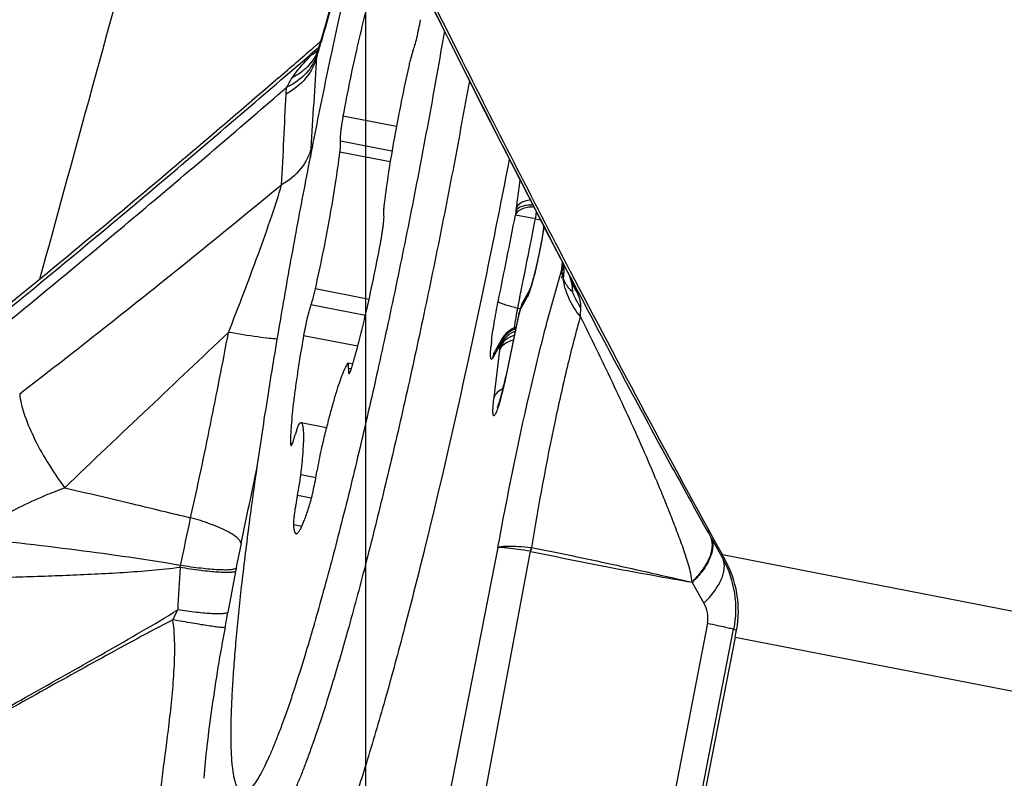
# Model space of a CAD drawing. Units: millimetres. Extents: x 0 to 594, y 0 to 420.
# Drawn here: x 215 to 219, y 282 to 285 of the extents above; entities that cross this region are included whole.
import ezdxf

# ---------------------------------------------------------------- set-up
doc = ezdxf.new("R2010")
doc.units = ezdxf.units.MM
doc.header["$LTSCALE"] = 32.67
doc.linetypes.add('CENTER', pattern=[0.6, 0.375, -0.075, 0.075, -0.075])
doc.layers.get('0').update_dxf_attribs({"linetype": 'CONTINUOUS'})
for name, color, linetype in [('10105076_CL', 7, 'CONTINUOUS'), ('607088417-000_CL', 7, 'CONTINUOUS'), ('607095596-000_AXIS', 7, 'CONTINUOUS'), ('607095596-000_CL', 7, 'CONTINUOUS'), ('DIN912-M10X30-12_9_REF', 7, 'CONTINUOUS')]:
    doc.layers.add(name, color=color, linetype=linetype)
doc.styles.get("Standard").update_dxf_attribs({"font": 'TXT.SHX', "width": 0.7})
doc.dimstyles.get("Standard").update_dxf_attribs({"dimtxt": 3.5, "dimasz": 3.5, "dimexe": 1.5, "dimexo": 0, "dimtad": 1, "dimdec": 3, "dimdsep": 46, "dimtxsty": 'STANDARD', "dimblk": '_FILLED', "dimblk1": '_FILLED', "dimblk2": '_FILLED', "dimcen": 0.09, "dimclrt": 2, "dimadec": 3, "dimazin": 2, "dimtol": 1, "dimtp": 0.005, "dimtm": 0.005, "dimtfac": 1, "dimtdec": 3, "dimtofl": 0, "dimtmove": 0, "dimatfit": 3, "dimldrblk": '_FILLED', "dimfxl": 1, "dimtolj": 1, "dimarcsym": 0})

# ---------------------------------------------------------------- blocks, each defined once
blk = doc.blocks.new('_FILLED')
at = {"color": 0, "linetype": 'BYBLOCK'}
blk.add_solid([(0, 0), (-1, 0.125), (-1, -0.125)], dxfattribs=at)

msp = doc.modelspace()

# ---------------------------------------------------------------- linework, layer by layer
at = {"layer": '10105076_CL', "color": 9, "linetype": 'CONTINUOUS'}
for p, q in [((216.7065, 284.3409), (216.5317, 284.3748)), ((216.6921, 284.2606), (216.5232, 284.2934)), ((216.6863, 284.2255), (216.5218, 284.2574)), ((216.6171, 283.7751), (216.4414, 283.8093)), ((216.6051, 283.7224), (216.427, 283.757)), ((216.5801, 283.6216), (216.4027, 283.6561)), ((216.559, 283.5476), (216.5499, 283.5494)), ((216.3662, 283.3027), (216.3601, 283.3039)), ((216.4429, 283.1911), (216.3938, 283.2007)), ((216.4285, 283.124), (216.3827, 283.1329)), ((216.3966, 283.0316), (216.3697, 283.0368))]:
    msp.add_line(p, q, dxfattribs=at)
at = {"layer": '10105076_CL', "color": 7, "linetype": 'CONTINUOUS'}
for p, q in [((216.5638, 283.5633), (216.5484, 283.5663)), ((216.4774, 283.3549), (216.3947, 283.371))]:
    msp.add_line(p, q, dxfattribs=at)
for points, knots in [([(216.1892, 282.1719), (216.1876, 282.1743), (216.1847, 282.1797), (216.181, 282.1891), (216.1777, 282.2003), (216.1748, 282.2134), (216.1722, 282.2283), (216.1693, 282.2518), (216.1667, 282.2858), (216.1654, 282.3319), (216.1656, 282.3849), (216.1674, 282.4447), (216.1708, 282.5111), (216.1758, 282.5837), (216.1849, 282.6924), (216.2003, 282.8417), (216.2241, 283.0354), (216.2533, 283.2462), (216.2877, 283.4712), (216.3267, 283.7067), (216.3696, 283.9493), (216.416, 284.1953), (216.4649, 284.441), (216.5158, 284.6826), (216.5679, 284.9166), (216.6038, 285.0694), (216.6219, 285.1439)], [0, 0, 0, 0, 0.002813, 0.006136, 0.010004, 0.014439, 0.019453, 0.02505, 0.038005, 0.0533, 0.070901, 0.090759, 0.11281, 0.136979, 0.163179, 0.221292, 0.286299, 0.357237, 0.43305, 0.512603, 0.594704, 0.678121, 0.761601, 0.843891, 0.923757, 1, 1, 1, 1]), ([(216.6273, 284.7928), (216.6232, 284.7795), (216.6151, 284.7511), (216.5984, 284.6885), (216.5775, 284.6016), (216.5536, 284.4907), (216.5388, 284.4139), (216.5317, 284.3748)], [0, 0, 0, 0, 0.097595, 0.206686, 0.452538, 0.72251, 1, 1, 1, 1]), ([(216.7614, 284.5901), (216.7624, 284.5926), (216.7644, 284.5983), (216.7685, 284.6121), (216.7739, 284.6331), (216.7801, 284.6611), (216.7839, 284.6809), (216.7857, 284.6911)], [0, 0, 0, 0, 0.077362, 0.174285, 0.416496, 0.701651, 1, 1, 1, 1]), ([(216.8636, 284.6539), (216.8475, 284.5596), (216.8137, 284.3696), (216.7595, 284.0848), (216.702, 283.8018), (216.6423, 283.5263), (216.5818, 283.2639), (216.5216, 283.02), (216.4713, 282.8308), (216.432, 282.6924), (216.4128, 282.6279), (216.4033, 282.5969)], [0, 0, 0, 0, 0.136137, 0.274528, 0.412384, 0.546927, 0.675446, 0.795361, 0.904267, 0.953905, 1, 1, 1, 1]), ([(216.7614, 284.5901), (216.7603, 284.5871), (216.7579, 284.58), (216.7544, 284.568), (216.7507, 284.5537), (216.7482, 284.5433), (216.747, 284.5379)], [0, 0, 0, 0, 0.180937, 0.413819, 0.690234, 1, 1, 1, 1]), ([(216.747, 284.5379), (216.7384, 284.4997), (216.7219, 284.4223), (216.6998, 284.3069), (216.6811, 284.1958), (216.6708, 284.1238), (216.6666, 284.0897)], [0, 0, 0, 0, 0.257677, 0.521117, 0.773825, 1, 1, 1, 1]), ([(216.9454, 284.4914), (216.9288, 284.3985), (216.8945, 284.2124), (216.84, 283.9347), (216.7829, 283.6608), (216.7243, 283.3955), (216.6652, 283.1436), (216.6066, 282.9093), (216.5497, 282.6969), (216.5109, 282.5634), (216.4917, 282.501)], [0, 0, 0, 0, 0.13857, 0.277958, 0.415737, 0.549511, 0.676953, 0.795853, 0.904155, 1, 1, 1, 1]), ([(216.5317, 284.3748), (216.5308, 284.3698), (216.5291, 284.3601), (216.5269, 284.346), (216.525, 284.3329), (216.5236, 284.3213), (216.5227, 284.3113), (216.5223, 284.3043), (216.5223, 284.2997), (216.5225, 284.297), (216.5227, 284.295), (216.523, 284.2939), (216.5232, 284.2934)], [0, 0, 0, 0, 0.18495, 0.360766, 0.522842, 0.666941, 0.789335, 0.886927, 0.925677, 0.957456, 0.982188, 1, 1, 1, 1]), ([(216.5218, 284.2574), (216.5223, 284.2619), (216.5231, 284.2682), (216.5237, 284.2762), (216.524, 284.2812), (216.5241, 284.2854), (216.524, 284.2888), (216.5238, 284.2914), (216.5234, 284.2929), (216.5232, 284.2934)], [0, 0, 0, 0, 0.370286, 0.528336, 0.666379, 0.783236, 0.878009, 0.950189, 1, 1, 1, 1]), ([(216.4414, 283.8093), (216.45, 283.8474), (216.4665, 283.9248), (216.4886, 284.0402), (216.5073, 284.1514), (216.5176, 284.2233), (216.5218, 284.2574)], [0, 0, 0, 0, 0.257677, 0.521117, 0.773825, 1, 1, 1, 1]), ([(216.6666, 284.0897), (216.666, 284.0853), (216.6653, 284.079), (216.6647, 284.0709), (216.6644, 284.066), (216.6643, 284.0617), (216.6644, 284.0583), (216.6646, 284.0557), (216.6649, 284.0543), (216.6652, 284.0537)], [0, 0, 0, 0, 0.370286, 0.528336, 0.666379, 0.783236, 0.878009, 0.950189, 1, 1, 1, 1]), ([(216.6567, 283.9723), (216.6576, 283.9773), (216.6593, 283.987), (216.6615, 284.0012), (216.6634, 284.0142), (216.6648, 284.0259), (216.6657, 284.0358), (216.666, 284.0429), (216.666, 284.0475), (216.6659, 284.0501), (216.6657, 284.0521), (216.6654, 284.0533), (216.6652, 284.0537)], [0, 0, 0, 0, 0.18495, 0.360766, 0.522842, 0.666941, 0.789335, 0.886927, 0.925677, 0.957456, 0.982188, 1, 1, 1, 1]), ([(216.5611, 283.5543), (216.5652, 283.5677), (216.5733, 283.5961), (216.59, 283.6586), (216.6109, 283.7455), (216.6348, 283.8564), (216.6496, 283.9333), (216.6567, 283.9723)], [0, 0, 0, 0, 0.097595, 0.206686, 0.452538, 0.72251, 1, 1, 1, 1]), ([(216.427, 283.757), (216.4281, 283.7601), (216.4305, 283.7672), (216.434, 283.7792), (216.4377, 283.7935), (216.4401, 283.8038), (216.4414, 283.8093)], [0, 0, 0, 0, 0.180937, 0.413819, 0.690234, 1, 1, 1, 1]), ([(216.427, 283.757), (216.426, 283.7545), (216.424, 283.7488), (216.4199, 283.735), (216.4145, 283.714), (216.4083, 283.6861), (216.4045, 283.6662), (216.4027, 283.6561)], [0, 0, 0, 0, 0.077362, 0.174285, 0.416496, 0.701651, 1, 1, 1, 1]), ([(216.4027, 283.6561), (216.3961, 283.6189), (216.3871, 283.5644), (216.3768, 283.4937), (216.3705, 283.4459), (216.3656, 283.4026), (216.3622, 283.3645), (216.3603, 283.3322), (216.3599, 283.3126), (216.3601, 283.3039)], [0, 0, 0, 0, 0.319125, 0.466674, 0.603143, 0.726444, 0.834709, 0.926327, 1, 1, 1, 1]), ([(216.5466, 283.565), (216.5453, 283.5631), (216.5425, 283.5587), (216.5385, 283.551), (216.5342, 283.5416), (216.5277, 283.5257), (216.519, 283.5017), (216.5082, 283.4681), (216.4968, 283.4287), (216.4848, 283.3842), (216.4724, 283.3352), (216.4643, 283.3011), (216.4602, 283.2834)], [0, 0, 0, 0, 0.023441, 0.052711, 0.087829, 0.128732, 0.227395, 0.347379, 0.486909, 0.643851, 0.815776, 1, 1, 1, 1]), ([(216.5484, 283.5663), (216.5482, 283.5663), (216.5476, 283.5661), (216.5471, 283.5656), (216.5468, 283.5652), (216.5466, 283.565)], [0, 0, 0, 0, 0.376804, 0.651931, 1, 1, 1, 1]), ([(216.5499, 283.5494), (216.55, 283.5507), (216.5501, 283.553), (216.5502, 283.5563), (216.5502, 283.5592), (216.5501, 283.5616), (216.5498, 283.5635), (216.5496, 283.5647), (216.5493, 283.5655), (216.549, 283.566), (216.5487, 283.5662), (216.5484, 283.5663)], [0, 0, 0, 0, 0.217145, 0.408585, 0.573395, 0.710966, 0.820995, 0.903805, 0.935519, 0.961384, 1, 1, 1, 1]), ([(216.5499, 283.5494), (216.5498, 283.5482), (216.5497, 283.5458), (216.5496, 283.5425), (216.5496, 283.5396), (216.5497, 283.5373), (216.55, 283.5354), (216.5502, 283.5341), (216.5505, 283.5333), (216.5508, 283.5329), (216.5511, 283.5326), (216.5514, 283.5326)], [0, 0, 0, 0, 0.217149, 0.408595, 0.573406, 0.710977, 0.821004, 0.903811, 0.935523, 0.961387, 1, 1, 1, 1]), ([(216.5514, 283.5326), (216.5516, 283.5325), (216.5521, 283.5327), (216.5527, 283.5332), (216.5534, 283.5341), (216.5543, 283.5357), (216.5555, 283.5381), (216.5568, 283.5412), (216.5582, 283.545), (216.5596, 283.5494), (216.5606, 283.5526), (216.5611, 283.5543)], [0, 0, 0, 0, 0.034196, 0.058823, 0.089851, 0.172542, 0.283567, 0.422754, 0.589344, 0.782231, 1, 1, 1, 1]), ([(216.3947, 283.371), (216.3942, 283.3711), (216.393, 283.371), (216.3913, 283.3703), (216.3896, 283.369), (216.3884, 283.3679), (216.3878, 283.3672)], [0, 0, 0, 0, 0.189668, 0.408032, 0.674579, 1, 1, 1, 1]), ([(216.3938, 283.2007), (216.3953, 283.2131), (216.3979, 283.2366), (216.4009, 283.2697), (216.4025, 283.2948), (216.4032, 283.3126), (216.4035, 283.3242), (216.4034, 283.3346), (216.403, 283.3436), (216.4024, 283.3515), (216.4015, 283.358), (216.4003, 283.3632), (216.399, 283.3667), (216.3978, 283.3688), (216.3968, 283.3699), (216.3958, 283.3706), (216.395, 283.3709), (216.3947, 283.371)], [0, 0, 0, 0, 0.216296, 0.409484, 0.577417, 0.651337, 0.718299, 0.778145, 0.830751, 0.876042, 0.914005, 0.944737, 0.968542, 0.978086, 0.98628, 0.993432, 1, 1, 1, 1]), ([(216.3878, 283.3672), (216.3874, 283.3668), (216.3866, 283.3654), (216.3853, 283.363), (216.3839, 283.3597), (216.3824, 283.3556), (216.3808, 283.3507), (216.3784, 283.3429), (216.3767, 283.3366), (216.3755, 283.3322)], [0, 0, 0, 0, 0.0522, 0.126269, 0.22225, 0.339569, 0.477296, 0.634246, 1, 1, 1, 1]), ([(216.3601, 283.3039), (216.3601, 283.3029), (216.3602, 283.3011), (216.3604, 283.299), (216.3608, 283.2978), (216.3611, 283.297), (216.3615, 283.2966), (216.3618, 283.2965)], [0, 0, 0, 0, 0.395365, 0.688941, 0.798334, 0.8843, 1, 1, 1, 1]), ([(216.3618, 283.2965), (216.3622, 283.2964), (216.3629, 283.2969), (216.3635, 283.2977), (216.3642, 283.2987), (216.3649, 283.3), (216.366, 283.3023), (216.3683, 283.3079), (216.3717, 283.3182), (216.3742, 283.3271), (216.3755, 283.3322)], [0, 0, 0, 0, 0.029521, 0.053203, 0.083986, 0.122136, 0.167716, 0.280918, 0.591108, 1, 1, 1, 1]), ([(216.4602, 283.2834), (216.4575, 283.2716), (216.4526, 283.248), (216.4484, 283.2243), (216.4465, 283.2124)], [0, 0, 0, 0, 0.500837, 1, 1, 1, 1]), ([(216.4226, 283.1027), (216.4236, 283.1061), (216.4258, 283.1134), (216.4301, 283.1299), (216.4355, 283.1531), (216.4414, 283.1824), (216.4449, 283.2024), (216.4465, 283.2124)], [0, 0, 0, 0, 0.094339, 0.203791, 0.456313, 0.731293, 1, 1, 1, 1]), ([(216.3827, 283.1329), (216.3851, 283.1448), (216.3892, 283.1674), (216.3926, 283.19), (216.3938, 283.2007)], [0, 0, 0, 0, 0.532216, 1, 1, 1, 1]), ([(216.3827, 283.1329), (216.3806, 283.1228), (216.3779, 283.1079), (216.3747, 283.0884), (216.3727, 283.075), (216.3712, 283.0629), (216.3701, 283.0525), (216.3696, 283.0439), (216.3695, 283.0389), (216.3697, 283.0368)], [0, 0, 0, 0, 0.318073, 0.469298, 0.60996, 0.73638, 0.845273, 0.933861, 1, 1, 1, 1]), ([(216.378, 283.008), (216.3786, 283.0079), (216.38, 283.008), (216.3819, 283.009), (216.384, 283.0108), (216.3862, 283.0133), (216.3886, 283.0166), (216.3911, 283.0207), (216.3937, 283.0256), (216.3976, 283.0336), (216.4027, 283.0455), (216.409, 283.062), (216.4158, 283.0814), (216.4203, 283.0953), (216.4226, 283.1027)], [0, 0, 0, 0, 0.016604, 0.036423, 0.061448, 0.092663, 0.130541, 0.175312, 0.227073, 0.285849, 0.424305, 0.590139, 0.782428, 1, 1, 1, 1]), ([(216.3697, 283.0368), (216.3698, 283.0347), (216.37, 283.0306), (216.3706, 283.025), (216.3714, 283.0202), (216.3724, 283.0162), (216.3735, 283.0129), (216.3747, 283.0105), (216.3762, 283.0087), (216.3774, 283.0081), (216.378, 283.008)], [0, 0, 0, 0, 0.205951, 0.387313, 0.544127, 0.676735, 0.785921, 0.873315, 0.942346, 1, 1, 1, 1]), ([(216.4033, 282.5969), (216.3916, 282.5589), (216.3741, 282.5039), (216.3502, 282.4336), (216.3335, 282.3868), (216.3174, 282.3441), (216.302, 282.3058), (216.2872, 282.2718), (216.2732, 282.2423), (216.26, 282.2172), (216.2475, 282.1968), (216.2373, 282.1828), (216.2295, 282.1741), (216.2241, 282.1691), (216.219, 282.1652), (216.2141, 282.1626), (216.2093, 282.1611), (216.2047, 282.1608), (216.2003, 282.1618), (216.1962, 282.1641), (216.1924, 282.1675), (216.1902, 282.1704), (216.1892, 282.1719)], [0, 0, 0, 0, 0.23492, 0.340887, 0.438882, 0.528702, 0.610173, 0.683152, 0.747536, 0.803274, 0.850389, 0.889029, 0.905287, 0.919605, 0.932115, 0.943021, 0.952636, 0.961413, 0.969942, 0.978865, 0.988745, 1, 1, 1, 1]), ([(216.4917, 282.501), (216.4808, 282.4654), (216.4596, 282.3984), (216.4322, 282.318), (216.411, 282.2603), (216.3963, 282.2221), (216.382, 282.1875), (216.3684, 282.1566), (216.3554, 282.1293), (216.343, 282.1057), (216.3313, 282.0859), (216.3202, 282.0698), (216.3111, 282.059), (216.3041, 282.0525), (216.2993, 282.0488), (216.2947, 282.0461), (216.2902, 282.0444), (216.2859, 282.0436), (216.2831, 282.0438), (216.2817, 282.0441)], [0, 0, 0, 0, 0.217572, 0.410064, 0.496495, 0.576194, 0.649043, 0.714946, 0.773832, 0.825666, 0.87046, 0.908298, 0.939391, 0.952546, 0.964219, 0.974552, 0.983749, 0.992103, 1, 1, 1, 1])]:
    msp.add_open_spline(points, degree=3, knots=knots, dxfattribs=at)
at = {"layer": '607088417-000_CL', "color": 7, "linetype": 'CONTINUOUS'}
for p, q in [((216.4381, 284.6025), (216.4365, 284.6011)), ((216.4587, 284.6204), (216.4381, 284.6025)), ((216.4392, 284.5891), (216.427, 284.5784)), ((216.4486, 284.5873), (216.4481, 284.5864)), ((216.4493, 284.5895), (216.4486, 284.5874)), ((216.4486, 284.5874), (216.4486, 284.5873)), ((216.9962, 284.391), (217.0675, 284.2512)), ((217.2666, 283.8659), (217.2692, 283.8605)), ((217.2751, 283.8498), (217.2674, 283.8644)), ((217.2692, 283.8605), (217.2703, 283.8583)), ((217.2703, 283.8583), (217.271, 283.8568)), ((217.271, 283.8568), (217.2716, 283.8554)), ((217.2716, 283.8554), (217.2721, 283.8545)), ((217.2721, 283.8545), (217.2724, 283.8536)), ((217.2724, 283.8536), (217.2728, 283.8529)), ((217.2728, 283.8529), (217.2731, 283.8522)), ((217.2731, 283.8522), (217.2733, 283.8516)), ((217.2733, 283.8516), (217.2735, 283.8511)), ((217.2735, 283.8511), (217.2737, 283.8507)), ((217.2737, 283.8507), (217.2738, 283.8504)), ((217.1435, 283.8077), (217.1213, 283.7683)), ((217.1078, 283.7287), (217.0644, 283.5231)), ((217.1086, 283.732), (217.1078, 283.7286)), ((217.1098, 283.7362), (217.1086, 283.7321)), ((217.1086, 283.732), (217.1087, 283.7322)), ((217.1124, 283.7449), (217.1098, 283.7362)), ((217.1145, 283.7517), (217.1144, 283.7515)), ((217.0858, 283.6788), (217.0818, 283.6765)), ((217.0899, 283.6808), (217.0858, 283.6788)), ((217.0529, 283.6469), (217.0523, 283.646)), ((217.738, 282.9918), (217.7761, 282.9243)), ((217.8155, 282.6696), (217.5081, 281.0956))]:
    msp.add_line(p, q, dxfattribs=at)
at = {"layer": '607088417-000_CL', "color": 9, "linetype": 'CONTINUOUS'}
for p, q in [((216.4392, 284.5891), (216.4436, 284.593)), ((216.4409, 284.5906), (216.4506, 284.5987)), ((216.4436, 284.593), (216.4452, 284.5944)), ((216.4452, 284.5944), (216.4529, 284.6011)), ((216.4506, 284.5987), (216.4527, 284.6005)), ((216.4471, 284.5798), (216.4464, 284.5742)), ((216.4274, 284.2697), (216.4251, 284.24)), ((217.0964, 284.0529), (217.0961, 284.0512)), ((217.1614, 284.0386), (217.0961, 284.0511)), ((217.0982, 284.0652), (217.0997, 284.0753)), ((217.1614, 284.0386), (217.1787, 284.0352)), ((217.2481, 283.9018), (217.2624, 283.8739)), ((217.2481, 283.8728), (217.2497, 283.8984)), ((217.2624, 283.8739), (217.2666, 283.8658)), ((217.2666, 283.8658), (217.2674, 283.8644)), ((217.1376, 283.7889), (217.135, 283.7836)), ((217.1097, 283.7789), (217.1045, 283.7535)), ((217.135, 283.7836), (217.1133, 283.745)), ((217.1045, 283.7535), (217.1031, 283.7466)), ((217.1077, 283.7265), (217.1078, 283.7286)), ((217.1129, 283.7442), (217.1132, 283.7448)), ((217.1056, 283.7167), (217.0645, 283.5218)), ((217.1055, 283.718), (217.1056, 283.7167)), ((217.0443, 283.6229), (217.0226, 283.5844)), ((217.0261, 283.4538), (217.0448, 283.609)), ((217.0451, 283.6203), (217.0445, 283.6229)), ((217.0645, 283.5218), (217.0644, 283.5231)), ((217.7369, 282.9939), (217.738, 282.9918)), ((217.039, 282.9626), (216.8529, 282.0148)), ((217.1447, 282.9505), (216.9641, 281.9885)), ((217.1471, 282.9632), (217.1488, 282.963)), ((221.3791, 282.2376), (217.7735, 282.9384)), ((217.7825, 282.9222), (217.7761, 282.9243)), ((216.1818, 282.8943), (216.18, 282.8845)), ((216.18, 282.8845), (216.1551, 282.7501)), ((217.6749, 282.8486), (217.7131, 282.7807)), ((217.7243, 282.7148), (217.4334, 281.2039)), ((217.5169, 281.1954), (217.8103, 282.6959)), ((217.8103, 282.6959), (217.82, 282.6927)), ((217.8155, 282.6696), (221.5338, 281.9468))]:
    msp.add_line(p, q, dxfattribs=at)
at = {"layer": '607088417-000_CL', "color": 7, "linetype": 'CONTINUOUS'}
for points in [[(216.5983, 285.1926), (216.5922, 285.1634), (216.5795, 285.1045), (216.5667, 285.0464), (216.5538, 284.9894), (216.5408, 284.9338), (216.5278, 284.8798), (216.5149, 284.8278), (216.5022, 284.778), (216.4896, 284.7306), (216.4775, 284.686), (216.4657, 284.6444), (216.4543, 284.6059), (216.4494, 284.5896)], [(216.6349, 285.117), (216.6919, 285.0003), (216.7496, 284.8829), (216.8088, 284.7636), (216.8703, 284.6405), (216.934, 284.5137), (216.9962, 284.391)], [(217.0675, 284.2512), (217.1366, 284.1167), (217.207, 283.9804), (217.2667, 283.8657)], [(217.2738, 283.8504), (217.2739, 283.8503), (217.2739, 283.8502)], [(217.1213, 283.7683), (217.12, 283.7658), (217.1188, 283.7634), (217.1176, 283.7608), (217.1165, 283.7581), (217.1155, 283.7553), (217.1147, 283.7527), (217.1144, 283.7517)], [(217.0818, 283.6765), (217.0781, 283.6742), (217.0746, 283.6717), (217.0713, 283.669), (217.0681, 283.6661), (217.065, 283.6632), (217.0622, 283.6601), (217.0596, 283.6569), (217.0571, 283.6537), (217.0549, 283.6504), (217.053, 283.6472), (217.0312, 283.6085)], [(217.0984, 283.6841), (217.0942, 283.6826), (217.0899, 283.6808)]]:
    msp.add_lwpolyline(points, dxfattribs=at)
at = {"layer": '607088417-000_CL', "color": 9, "linetype": 'CONTINUOUS'}
for centre, radius, start, end in [((254.7099, 303.6077), 42.3268, 205.61037, 207.00081), ((212.6379, 285.7219), 3.9787, 343.1715, 343.8847), ((102.8318, 291.5679), 113.8298, 356.323999, 356.47543), ((216.4963, 284.5707), 0.0501, 175.9445, 178.3846), ((216.4918, 284.5708), 0.0455, 178.3839, 180.9946), ((216.3095, 284.6433), 0.1499, 336.6003, 338.0769), ((216.5241, 284.5669), 0.0781, 169.0819, 170.5406), ((216.5215, 284.5674), 0.0755, 162.9769, 169.0972), ((166.9562, 286.7105), 49.441, 357.03217, 357.37677), ((190.9524, 313.6865), 38.6792, 308.74316, 310.31104), ((189.9307, 289.3264), 27.6728, 348.41295, 349.01031), ((218.3582, 283.8704), 1.275, 171.2094, 171.7661), ((216.2871, 284.2087), 0.8907, 348.989, 350.4465), ((188.9951, 289.5088), 28.6926, 348.61246, 349.00928), ((215.7275, 284.2358), 1.4787, 351.1711, 351.3841), ((217.0873, 283.9138), 0.1659, 345.6897, 353.1601), ((217.1048, 283.8983), 0.1483, 352.2741, 357.693), ((217.1148, 283.8739), 0.1412, 358.9437, 5.6471), ((217.1821, 283.8826), 0.0748, 330.6014, 343.8128), ((217.1021, 283.8987), 0.151, 346.2384, 352.2662), ((217.1085, 283.8741), 0.1475, 348.1123, 358.8899), ((189.257, 289.4562), 28.4255, 348.47914, 348.61224), ((217.3494, 283.8752), 0.1016, 194.2732, 198.0529), ((217.3316, 283.8717), 0.0835, 199.5635, 200.7057), ((216.3439, 283.381), 1.0426, 25.9182, 26.5941), ((217.2427, 284.3665), 0.6354, 256.5332, 257.3063), ((218.0907, 283.5432), 1.0083, 169.5752, 170.1748), ((218.1402, 283.5341), 1.0586, 168.9998, 169.5785), ((218.1235, 283.5374), 1.0416, 168.4148, 169.003), ((216.9725, 283.1715), 0.5897, 76.2942, 77.2023), ((218.7015, 283.3801), 1.631, 167.7275, 168.0887), ((217.3558, 283.6584), 0.2573, 163.17, 164.6003), ((217.1397, 283.7238), 0.0321, 171.3011, 175.0627), ((217.1394, 283.7238), 0.0318, 165.193, 171.298), ((217.4522, 283.6298), 0.3579, 162.6904, 163.2473), ((216.6429, 283.8822), 0.4899, 342.6679, 343.6353), ((217.1597, 283.7301), 0.0495, 164.9065, 172.9005), ((217.1596, 283.7302), 0.0494, 162.638, 164.8979), ((217.152, 283.7407), 0.0392, 163.8584, 174.8747), ((217.18, 283.7348), 0.0675, 165.6729, 171.2838), ((217.8571, 283.5817), 0.7716, 170.7983, 172.2186), ((218.0057, 283.5579), 0.9221, 170.1738, 170.8117), ((217.1237, 283.6039), 0.0816, 108.605, 117.9293), ((217.1241, 283.6029), 0.081, 109.2683, 118.1059), ((217.6651, 283.6086), 0.5776, 172.2842, 172.7392), ((217.6557, 283.5631), 0.6421, 173.5717, 174.7033), ((217.112, 283.6095), 0.0688, 161.6373, 168.7643), ((217.1219, 283.6043), 0.0785, 161.9086, 168.2219), ((217.1149, 283.6085), 0.0719, 154.7757, 161.6275), ((217.1228, 283.604), 0.0794, 155.6431, 161.91), ((217.1151, 283.6112), 0.0718, 151.0393, 157.7033), ((217.1227, 283.604), 0.0793, 149.3488, 155.6446), ((216.2926, 283.6995), 0.7576, 353.1348, 353.7306), ((191.2465, 288.3415), 25.5219, 347.86398, 348.45279), ((208.8184, 284.5033), 7.3574, 347.44435, 348.69014), ((218.8963, 282.3947), 2.7602, 167.8438, 169.5707), ((217.2983, 282.9212), 0.1552, 164.3455, 169.1837), ((222.768, 282.4576), 6.7838, 176.28391, 177.45895), ((214.304, 283.2555), 1.7319, 348.0622, 348.2864), ((213.9625, 283.744), 2.2552, 333.1686, 334.0839), ((208.3795, 284.1872), 7.9073, 349.16288, 349.52844)]:
    msp.add_arc(centre, radius, start, end, dxfattribs=at)
at = {"layer": '607088417-000_CL', "color": 7, "linetype": 'CONTINUOUS'}
for centre, radius, start, end in [((188.4294, 316.7525), 42.6393, 310.85379, 311.05921), ((216.3939, 284.6352), 0.0697, 304.1858, 305.5145), ((215.8538, 284.2133), 1.3502, 351.2916, 351.548), ((257.0729, 304.5914), 44.8697, 207.50441, 208.8536), ((216.7637, 283.8539), 0.3654, 342.6483, 342.9874), ((215.6474, 283.8205), 1.4479, 346.4787, 348.1475), ((209.6146, 278.4384), 9.3177, 28.76507, 28.87899), ((212.1849, 283.7694), 5.737, 348.94769, 349.18294)]:
    msp.add_arc(centre, radius, start, end, dxfattribs=at)
for points, knots in [([(217.2746, 283.8698), (217.1519, 284.1048), (216.9173, 284.5627), (216.6898, 285.0243), (216.5822, 285.2493)], [0, 0, 0, 0, 0.515293, 1, 1, 1, 1]), ([(216.4283, 284.5755), (216.4282, 284.5758), (216.4279, 284.5767), (216.4274, 284.5777), (216.427, 284.5782)], [0, 0, 0, 0, 0.305275, 1, 1, 1, 1]), ([(216.4331, 284.5776), (216.432, 284.5769), (216.4311, 284.5762), (216.4284, 284.575), (216.4283, 284.5755)], [0, 0, 0, 0, 0.6902, 1, 1, 1, 1]), ([(216.45, 284.5916), (216.4487, 284.5904), (216.4437, 284.5858), (216.4385, 284.5814), (216.4344, 284.5785)], [0, 0, 0, 0, 0.258062, 1, 1, 1, 1]), ([(216.3211, 284.5009), (216.1338, 284.3389), (215.7629, 284.0236), (215.3866, 283.7148), (215.2, 283.5652)], [0, 0, 0, 0, 0.508623, 1, 1, 1, 1]), ([(217.0759, 284.2349), (217.0336, 284.0148), (216.9468, 283.5896), (216.8499, 283.1666), (216.7999, 282.9629)], [0, 0, 0, 0, 0.516537, 1, 1, 1, 1]), ([(217.1884, 284.0089), (217.1854, 283.9892), (217.1785, 283.9498), (217.1669, 283.8934), (217.1553, 283.8462), (217.1476, 283.8189), (217.1437, 283.8086)], [0, 0, 0, 0, 0.289876, 0.585467, 0.839852, 1, 1, 1, 1]), ([(217.2837, 283.7987), (217.2837, 283.8016), (217.2835, 283.8139), (217.2814, 283.826), (217.2789, 283.835)], [0, 0, 0, 0, 0.241422, 1, 1, 1, 1]), ([(217.0377, 283.4213), (217.0371, 283.42), (217.0403, 283.4276), (217.0411, 283.4309), (217.0439, 283.4394), (217.0464, 283.4481), (217.0504, 283.4627), (217.0532, 283.474), (217.0552, 283.482)], [0, 0, 0, 0, 0.066889, 0.164592, 0.291205, 0.441522, 0.611706, 1, 1, 1, 1]), ([(216.7999, 282.9629), (216.7784, 282.8754), (216.7362, 282.7084), (216.6721, 282.4718), (216.611, 282.2629), (216.5538, 282.0851), (216.5016, 281.9411), (216.4601, 281.8438), (216.429, 281.7852), (216.4094, 281.7548), (216.3918, 281.7338), (216.3789, 281.7244), (216.3729, 281.7223)], [0, 0, 0, 0, 0.204375, 0.390769, 0.556169, 0.698111, 0.81446, 0.903656, 0.93781, 0.965, 0.985477, 1, 1, 1, 1]), ([(217.82, 282.6927), (217.8275, 282.732), (217.828, 282.8126), (217.8011, 282.8883), (217.7825, 282.9222)], [0, 0, 0, 0, 0.508001, 1, 1, 1, 1])]:
    msp.add_open_spline(points, degree=3, knots=knots, dxfattribs=at)
at = {"layer": '607088417-000_CL', "color": 9, "linetype": 'CONTINUOUS'}
for points, knots in [([(216.5991, 285.1908), (216.5774, 285.0864), (216.5345, 284.8945), (216.4853, 284.704), (216.4603, 284.6175)], [0, 0, 0, 0, 0.542036, 1, 1, 1, 1]), ([(216.4463, 284.57), (216.4398, 284.5447), (216.4136, 284.4951), (216.3699, 284.4609), (216.3454, 284.4477)], [0, 0, 0, 0, 0.483332, 1, 1, 1, 1]), ([(216.4471, 284.5798), (216.4404, 284.5564), (216.4141, 284.5108), (216.3716, 284.481), (216.3479, 284.4698)], [0, 0, 0, 0, 0.481195, 1, 1, 1, 1]), ([(216.4471, 284.5838), (216.4395, 284.5663), (216.417, 284.5334), (216.3844, 284.5107), (216.3665, 284.5019)], [0, 0, 0, 0, 0.487692, 1, 1, 1, 1]), ([(216.3665, 284.5019), (216.3707, 284.5083), (216.3894, 284.5343), (216.4111, 284.5581), (216.4283, 284.5755)], [0, 0, 0, 0, 0.238107, 1, 1, 1, 1]), ([(216.3479, 284.4698), (216.3492, 284.4725), (216.3548, 284.4835), (216.3613, 284.4941), (216.3665, 284.5019)], [0, 0, 0, 0, 0.242457, 1, 1, 1, 1]), ([(215.1458, 283.4673), (215.248, 283.5492), (215.501, 283.7542), (215.9021, 284.0879), (216.1994, 284.3415), (216.3479, 284.4698)], [0, 0, 0, 0, 0.251084, 0.623894, 1, 1, 1, 1]), ([(216.3454, 284.4477), (216.3455, 284.4495), (216.3459, 284.4569), (216.3469, 284.4642), (216.3479, 284.4698)], [0, 0, 0, 0, 0.24317, 1, 1, 1, 1]), ([(216.9967, 284.3912), (217.0174, 284.3506), (217.1006, 284.1871), (217.1849, 284.0242), (217.2481, 283.9018)], [0, 0, 0, 0, 0.248768, 1, 1, 1, 1]), ([(216.4274, 284.2697), (216.4211, 284.2453), (216.3961, 284.1974), (216.3544, 284.1638), (216.3309, 284.1506)], [0, 0, 0, 0, 0.483362, 1, 1, 1, 1]), ([(215.4736, 283.4663), (215.5485, 283.5236), (215.6943, 283.6377), (215.9811, 283.8645), (216.1916, 284.0358), (216.3309, 284.1506)], [0, 0, 0, 0, 0.257868, 0.506282, 1, 1, 1, 1]), ([(216.1569, 283.6673), (216.174, 283.7104), (216.2072, 283.796), (216.2542, 283.9223), (216.2962, 284.0399), (216.321, 284.1154), (216.3309, 284.1506)], [0, 0, 0, 0, 0.270845, 0.536131, 0.786576, 1, 1, 1, 1]), ([(217.0997, 284.0753), (217.1009, 284.0834), (217.1051, 284.1133), (217.1091, 284.1432), (217.1118, 284.165)], [0, 0, 0, 0, 0.272212, 1, 1, 1, 1]), ([(217.1567, 284.0778), (217.1495, 284.0778), (217.1358, 284.0766), (217.1144, 284.0712), (217.0992, 284.0616), (217.0964, 284.0529)], [0, 0, 0, 0, 0.318938, 0.59756, 1, 1, 1, 1]), ([(217.1534, 284.0842), (217.1467, 284.0842), (217.1342, 284.0835), (217.115, 284.0796), (217.1011, 284.0724), (217.0982, 284.0652)], [0, 0, 0, 0, 0.332346, 0.615837, 1, 1, 1, 1]), ([(217.1448, 284.1008), (217.1392, 284.1001), (217.129, 284.0979), (217.1124, 284.0914), (217.1022, 284.0823), (217.0997, 284.0753)], [0, 0, 0, 0, 0.310583, 0.582035, 1, 1, 1, 1]), ([(217.1888, 284.0089), (217.1842, 283.9795), (217.1738, 283.923), (217.1611, 283.867), (217.154, 283.8402)], [0, 0, 0, 0, 0.517634, 1, 1, 1, 1]), ([(217.039, 282.9626), (217.0694, 283.131), (217.1188, 283.3736), (217.1923, 283.6762), (217.2296, 283.8115), (217.2481, 283.8728)], [0, 0, 0, 0, 0.549561, 0.794424, 1, 1, 1, 1]), ([(217.2488, 283.8627), (217.2487, 283.8636), (217.2484, 283.867), (217.2482, 283.8703), (217.2481, 283.8728)], [0, 0, 0, 0, 0.268526, 1, 1, 1, 1]), ([(217.154, 283.8402), (217.1531, 283.8368), (217.1499, 283.8249), (217.1464, 283.813), (217.1435, 283.8046)], [0, 0, 0, 0, 0.281654, 1, 1, 1, 1]), ([(217.3085, 283.7198), (217.2935, 283.738), (217.2684, 283.777), (217.2554, 283.8218), (217.2529, 283.8437)], [0, 0, 0, 0, 0.51711, 1, 1, 1, 1]), ([(217.2837, 283.7987), (217.2805, 283.8019), (217.2683, 283.8147), (217.2581, 283.8298), (217.2534, 283.8422)], [0, 0, 0, 0, 0.256756, 1, 1, 1, 1]), ([(217.2751, 283.8498), (217.365, 283.6779), (217.496, 283.4313), (217.6517, 283.147), (217.7148, 283.0331), (217.7369, 282.9939)], [0, 0, 0, 0, 0.598354, 0.861238, 1, 1, 1, 1]), ([(217.2998, 283.7952), (217.2977, 283.7984), (217.2896, 283.811), (217.283, 283.8245), (217.2789, 283.835)], [0, 0, 0, 0, 0.252138, 1, 1, 1, 1]), ([(217.2816, 283.8367), (217.2833, 283.8332), (217.2898, 283.8195), (217.2959, 283.8057), (217.2998, 283.7952)], [0, 0, 0, 0, 0.260684, 1, 1, 1, 1]), ([(217.1435, 283.8046), (217.143, 283.8031), (217.1412, 283.7978), (217.1392, 283.7925), (217.1376, 283.7889)], [0, 0, 0, 0, 0.287521, 1, 1, 1, 1]), ([(217.309, 283.7503), (217.3065, 283.7542), (217.2969, 283.7697), (217.2888, 283.7861), (217.2837, 283.7987)], [0, 0, 0, 0, 0.252352, 1, 1, 1, 1]), ([(217.2998, 283.7952), (217.3027, 283.7875), (217.3074, 283.7728), (217.3094, 283.7574), (217.309, 283.7503)], [0, 0, 0, 0, 0.539296, 1, 1, 1, 1]), ([(217.0176, 283.635), (217.0199, 283.6557), (217.0265, 283.7003), (217.0347, 283.7446), (217.0396, 283.7682)], [0, 0, 0, 0, 0.464409, 1, 1, 1, 1]), ([(217.0948, 283.7485), (217.0876, 283.7503), (217.0747, 283.7536), (217.058, 283.7588), (217.0471, 283.7629), (217.0416, 283.766), (217.0399, 283.7675), (217.0396, 283.7682)], [0, 0, 0, 0, 0.372273, 0.678241, 0.892144, 0.959302, 1, 1, 1, 1]), ([(217.309, 283.7503), (217.3089, 283.7481), (217.3085, 283.738), (217.3085, 283.7278), (217.3085, 283.7198)], [0, 0, 0, 0, 0.215354, 1, 1, 1, 1]), ([(217.3085, 283.7197), (217.2941, 283.6681), (217.265, 283.5545), (217.2085, 283.3029), (217.1713, 283.1019), (217.1489, 282.963)], [0, 0, 0, 0, 0.207951, 0.454483, 1, 1, 1, 1]), ([(217.6741, 282.8494), (217.6739, 282.8591), (217.6703, 282.8783), (217.6628, 282.9063), (217.6543, 282.934), (217.6418, 282.9705), (217.6249, 283.0158), (217.604, 283.0701), (217.5822, 283.1245), (217.5522, 283.1971), (217.5131, 283.2877), (217.4642, 283.3961), (217.3966, 283.5405), (217.3441, 283.6482), (217.3085, 283.7198)], [0, 0, 0, 0, 0.030905, 0.061548, 0.092049, 0.122572, 0.183805, 0.245356, 0.30724, 0.369412, 0.494456, 0.620212, 0.746483, 1, 1, 1, 1]), ([(216.157, 283.6672), (216.0698, 283.5848), (215.8916, 283.4146), (215.7111, 283.2468), (215.6212, 283.1578)], [0, 0, 0, 0, 0.486804, 1, 1, 1, 1]), ([(216.0329, 283.0604), (216.0559, 283.162), (216.0985, 283.364), (216.1381, 283.5667), (216.1569, 283.6673)], [0, 0, 0, 0, 0.504376, 1, 1, 1, 1]), ([(216.3169, 283.6454), (216.3081, 283.6458), (216.2869, 283.6478), (216.2334, 283.6545), (216.189, 283.6617), (216.1569, 283.6673)], [0, 0, 0, 0, 0.164721, 0.394945, 1, 1, 1, 1]), ([(217.0955, 283.6706), (217.0834, 283.6663), (217.0612, 283.6522), (217.0485, 283.6288), (217.0457, 283.6167)], [0, 0, 0, 0, 0.509189, 1, 1, 1, 1]), ([(217.0855, 283.6759), (217.0816, 283.6739), (217.0671, 283.6647), (217.0554, 283.6508), (217.0499, 283.6391)], [0, 0, 0, 0, 0.253395, 1, 1, 1, 1]), ([(217.0448, 283.609), (217.0473, 283.6172), (217.0606, 283.6332), (217.0792, 283.6401), (217.0896, 283.6425)], [0, 0, 0, 0, 0.447156, 1, 1, 1, 1]), ([(217.0943, 283.6578), (217.0828, 283.6548), (217.0623, 283.6451), (217.0484, 283.6263), (217.0457, 283.6165)], [0, 0, 0, 0, 0.539757, 1, 1, 1, 1]), ([(217.0226, 283.5844), (217.0219, 283.5831), (217.0208, 283.5813), (217.0186, 283.5793), (217.0171, 283.58), (217.0164, 283.5811), (217.0158, 283.5827), (217.0151, 283.586), (217.0148, 283.5916), (217.0148, 283.5999), (217.0153, 283.6105), (217.0159, 283.6182), (217.0163, 283.6223)], [0, 0, 0, 0, 0.086081, 0.132606, 0.150735, 0.174559, 0.207885, 0.251972, 0.373707, 0.540337, 0.75004, 1, 1, 1, 1]), ([(217.0443, 283.6229), (217.0444, 283.6229), (217.0445, 283.6232), (217.0445, 283.6228), (217.0445, 283.6227)], [0, 0, 0, 0, 0.399487, 1, 1, 1, 1]), ([(217.0451, 283.6203), (217.0452, 283.6201), (217.0455, 283.6189), (217.0457, 283.6177), (217.0457, 283.6168)], [0, 0, 0, 0, 0.195108, 1, 1, 1, 1]), ([(217.0645, 283.5218), (217.063, 283.5149), (217.0575, 283.4894), (217.0514, 283.4641), (217.0463, 283.4458)], [0, 0, 0, 0, 0.27187, 1, 1, 1, 1]), ([(215.4736, 283.4663), (215.4756, 283.4446), (215.4876, 283.3965), (215.5187, 283.3217), (215.564, 283.24), (215.6009, 283.1853), (215.6212, 283.1578)], [0, 0, 0, 0, 0.189279, 0.427234, 0.702821, 1, 1, 1, 1]), ([(217.0552, 283.4823), (217.0483, 283.4793), (217.0361, 283.472), (217.028, 283.4599), (217.0261, 283.4538)], [0, 0, 0, 0, 0.53951, 1, 1, 1, 1]), ([(217.0463, 283.4458), (217.0442, 283.4383), (217.0412, 283.4277), (217.0368, 283.4147), (217.034, 283.4073), (217.0315, 283.4015), (217.0293, 283.3974), (217.0276, 283.3951), (217.0262, 283.3943), (217.0249, 283.3944), (217.0238, 283.3964), (217.0227, 283.4019), (217.0225, 283.41), (217.0229, 283.4201), (217.0239, 283.4344), (217.0251, 283.4458), (217.0261, 283.4538)], [0, 0, 0, 0, 0.20127, 0.283307, 0.351719, 0.405761, 0.445187, 0.470356, 0.478424, 0.48497, 0.501622, 0.530902, 0.633045, 0.705658, 0.791848, 1, 1, 1, 1]), ([(215.6213, 283.1578), (215.6023, 283.1509), (215.527, 283.1217), (215.4538, 283.0862), (215.402, 283.0545)], [0, 0, 0, 0, 0.249387, 1, 1, 1, 1]), ([(215.6212, 283.1578), (215.6942, 283.1415), (215.8315, 283.1094), (215.9684, 283.0754), (216.0329, 283.0604)], [0, 0, 0, 0, 0.530424, 1, 1, 1, 1]), ([(216.1981, 282.9759), (216.1975, 282.9793), (216.1935, 282.9867), (216.1779, 283.002), (216.1452, 283.0207), (216.0944, 283.0419), (216.0547, 283.0544), (216.0329, 283.0604)], [0, 0, 0, 0, 0.054025, 0.128026, 0.344022, 0.642504, 1, 1, 1, 1]), ([(215.9998, 282.9039), (215.8871, 282.9233), (215.6498, 282.9574), (215.4117, 282.9839), (215.2871, 282.9965)], [0, 0, 0, 0, 0.477408, 1, 1, 1, 1]), ([(217.6741, 282.8495), (217.6864, 282.8617), (217.7079, 282.886), (217.7314, 282.9244), (217.7426, 282.9608), (217.7406, 282.9842), (217.7369, 282.9938)], [0, 0, 0, 0, 0.316248, 0.588412, 0.812904, 1, 1, 1, 1]), ([(217.7381, 282.9917), (217.7463, 282.9713), (217.7372, 282.9304), (217.7089, 282.8851), (217.6873, 282.8607), (217.6749, 282.8486)], [0, 0, 0, 0, 0.40632, 0.680213, 1, 1, 1, 1]), ([(217.039, 282.9626), (217.0403, 282.9636), (217.0443, 282.965), (217.0559, 282.967), (217.0768, 282.9676), (217.1089, 282.9665), (217.1334, 282.9645), (217.1471, 282.9632)], [0, 0, 0, 0, 0.04586, 0.114865, 0.323219, 0.620828, 1, 1, 1, 1]), ([(217.1447, 282.9505), (217.1311, 282.9526), (217.1069, 282.9562), (217.0786, 282.96), (217.0606, 282.9619), (217.0509, 282.9627), (217.044, 282.963), (217.0403, 282.9629), (217.039, 282.9626)], [0, 0, 0, 0, 0.386614, 0.689224, 0.805105, 0.895936, 0.960999, 1, 1, 1, 1]), ([(217.1459, 282.9503), (217.1906, 282.9408), (217.2799, 282.9226), (217.4131, 282.8964), (217.5449, 282.8719), (217.6321, 282.8567), (217.6754, 282.8491)], [0, 0, 0, 0, 0.254285, 0.507478, 0.755568, 1, 1, 1, 1]), ([(217.1489, 282.963), (217.1928, 282.9544), (217.2806, 282.9363), (217.4121, 282.9085), (217.5432, 282.8794), (217.6304, 282.859), (217.6741, 282.8494)], [0, 0, 0, 0, 0.250213, 0.500147, 0.749979, 1, 1, 1, 1]), ([(217.7131, 282.7807), (217.7255, 282.7928), (217.747, 282.817), (217.7704, 282.8551), (217.7818, 282.8913), (217.7797, 282.9147), (217.7761, 282.9243)], [0, 0, 0, 0, 0.316566, 0.588618, 0.813114, 1, 1, 1, 1]), ([(217.7761, 282.9243), (217.7943, 282.8898), (217.8195, 282.8141), (217.8178, 282.7343), (217.8103, 282.6959)], [0, 0, 0, 0, 0.499231, 1, 1, 1, 1]), ([(215.9985, 282.8973), (215.9368, 282.8892), (215.8124, 282.8793), (215.6251, 282.8705), (215.4367, 282.8645), (215.3108, 282.8614), (215.2476, 282.8601)], [0, 0, 0, 0, 0.2481, 0.497287, 0.748068, 1, 1, 1, 1]), ([(216.18, 282.8845), (216.1781, 282.8831), (216.1715, 282.8816), (216.1596, 282.8806), (216.1423, 282.8808), (216.1205, 282.882), (216.0945, 282.8843), (216.0533, 282.889), (216.0209, 282.8937), (215.9985, 282.8973)], [0, 0, 0, 0, 0.038573, 0.104968, 0.199283, 0.319635, 0.463461, 0.627381, 1, 1, 1, 1]), ([(216.1818, 282.8943), (216.1799, 282.8927), (216.1733, 282.8908), (216.1613, 282.8893), (216.1439, 282.889), (216.1221, 282.8898), (216.096, 282.8917), (216.0547, 282.8959), (216.0223, 282.9004), (215.9998, 282.9039)], [0, 0, 0, 0, 0.039951, 0.106935, 0.20142, 0.321662, 0.465173, 0.628624, 1, 1, 1, 1]), ([(215.0521, 282.2225), (215.1303, 282.2673), (215.2864, 282.3559), (215.521, 282.488), (215.7564, 282.6205), (215.913, 282.7111), (215.9909, 282.7584)], [0, 0, 0, 0, 0.250221, 0.498125, 0.747013, 1, 1, 1, 1]), ([(216.1551, 282.7501), (216.1534, 282.7487), (216.1475, 282.747), (216.1366, 282.7457), (216.1211, 282.7454), (216.1015, 282.7461), (216.0781, 282.7477), (216.0407, 282.7514), (216.0113, 282.7554), (215.9909, 282.7584)], [0, 0, 0, 0, 0.040004, 0.106566, 0.200205, 0.319444, 0.462137, 0.625376, 1, 1, 1, 1]), ([(217.7243, 282.7148), (217.7265, 282.726), (217.7266, 282.7492), (217.7186, 282.7709), (217.7131, 282.7807)], [0, 0, 0, 0, 0.501539, 1, 1, 1, 1]), ([(215.9749, 282.7261), (215.8966, 282.6856), (215.7426, 282.6017), (215.5134, 282.4741), (215.2845, 282.3467), (215.1316, 282.2619), (215.0547, 282.2195)], [0, 0, 0, 0, 0.251762, 0.500753, 0.749187, 1, 1, 1, 1]), ([(215.9211, 282.0687), (215.9276, 282.1138), (215.9406, 282.2124), (215.9615, 282.3704), (215.9775, 282.5144), (215.9824, 282.6351), (215.9792, 282.6963), (215.9749, 282.7261)], [0, 0, 0, 0, 0.206459, 0.451641, 0.723252, 0.863176, 1, 1, 1, 1]), ([(216.1457, 282.7005), (216.1438, 282.7002), (216.138, 282.7006), (216.127, 282.7015), (216.1111, 282.7036), (216.0907, 282.7065), (216.0662, 282.7103), (216.0271, 282.7168), (215.9963, 282.7222), (215.9748, 282.7261)], [0, 0, 0, 0, 0.034465, 0.098978, 0.192414, 0.312605, 0.456953, 0.62214, 1, 1, 1, 1]), ([(216.1457, 282.7005), (216.1292, 282.6142), (216.1081, 282.4852), (216.0865, 282.3205), (216.0786, 282.2425), (216.076, 282.2071)], [0, 0, 0, 0, 0.528745, 0.786268, 1, 1, 1, 1]), ([(217.7243, 282.7148), (217.7355, 282.7125), (217.7553, 282.7084), (217.7811, 282.7029), (217.7986, 282.6989), (217.8074, 282.6969), (217.8103, 282.6959)], [0, 0, 0, 0, 0.387793, 0.690804, 0.897484, 1, 1, 1, 1])]:
    msp.add_open_spline(points, degree=3, knots=knots, dxfattribs=at)
for points in [[(215.9754, 284.1919), (216.1266, 284.32), (216.2767, 284.4493), (216.427, 284.5784)], [(217.251, 283.8502), (217.25, 283.8543), (217.2492, 283.8585), (217.2488, 283.8627)], [(217.1435, 283.8077), (217.1394, 283.8002), (217.1364, 283.792), (217.135, 283.7836)], [(217.1215, 283.7687), (217.1185, 283.7633), (217.1161, 283.7575), (217.1146, 283.7515)], [(217.0859, 283.6744), (217.0731, 283.6676), (217.0619, 283.6569), (217.0545, 283.6444)], [(217.0487, 283.6385), (217.0466, 283.6335), (217.0452, 283.6282), (217.0443, 283.6229)], [(217.0226, 283.5844), (217.024, 283.5928), (217.027, 283.601), (217.0312, 283.6085)], [(217.1471, 282.9632), (217.1461, 282.959), (217.1459, 282.9547), (217.1453, 282.9504)], [(217.6734, 282.8495), (217.6738, 282.85), (217.6746, 282.8492), (217.6751, 282.8489)]]:
    msp.add_open_spline(points, degree=3, dxfattribs=at)
at = {"layer": '607088417-000_CL', "color": 7, "linetype": 'CONTINUOUS'}
msp.add_open_spline([(217.2789, 283.835), (217.2774, 283.8402), (217.2757, 283.8453), (217.2738, 283.8504)], degree=3, dxfattribs=at)
at = {"layer": '607095596-000_AXIS', "color": 1, "linetype": 'CENTER'}
msp.add_line((216.6067, 256.4598), (216.6067, 291.7082), dxfattribs=at)
at = {"layer": '607095596-000_CL', "color": 7, "linetype": 'CONTINUOUS'}
msp.add_open_spline([(215.5396, 283.8412), (215.5929, 284.0356), (215.8057, 284.8122), (216.0188, 285.5888), (216.1788, 286.1709)], degree=3, knots=[0, 0, 0, 0, 0.250329, 1, 1, 1, 1], dxfattribs=at)

# ---------------------------------------------------------------- leaders
at = {"layer": 'DIN912-M10X30-12_9_REF', "color": 3, "linetype": 'CONTINUOUS'}
msp.add_leader([(216.6067, 264.4596), (164.9142, 298.2445)], dimstyle='STANDARD', override={"dimtad": 0, "dimldrblk": 'DOT'}, dxfattribs=at)

doc.saveas('drawing.dxf')
